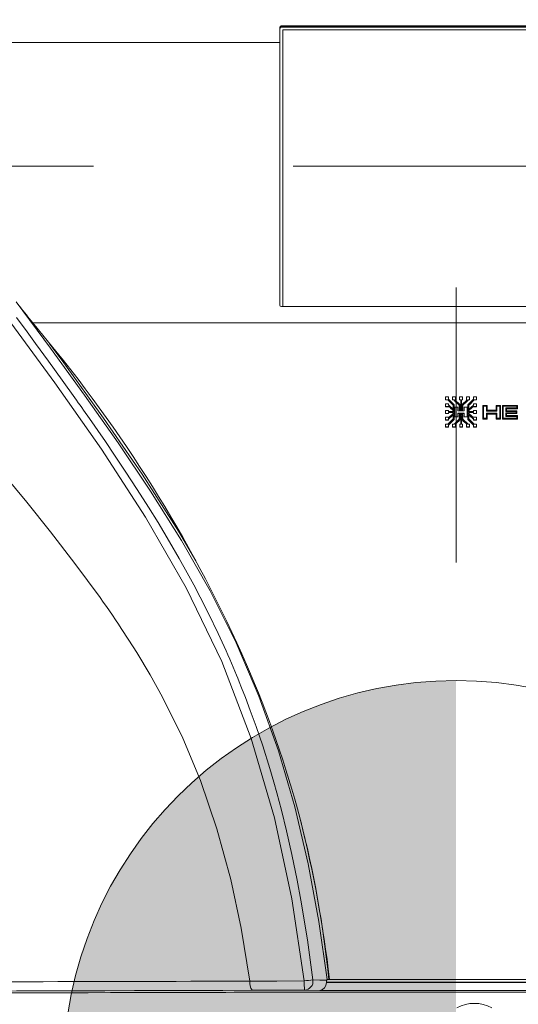
# Model space of a CAD drawing. Units: inches. Extents: x 1 to 15.2, y 0.6 to 10.4.
# Drawn here: x 13.3 to 13.6, y 5.9 to 6.4 of the extents above; entities that cross this region are included whole.
import ezdxf

# ---------------------------------------------------------------- set-up
doc = ezdxf.new("R2010")
doc.units = ezdxf.units.IN
doc.header["$MEASUREMENT"] = 0
doc.linetypes.add('CENTERX2', pattern=[0.7999999999999999, 0.5, -0.1, 0.1, -0.1])
doc.layers.add('FORMAT', color=7, linetype='Continuous')

# ---------------------------------------------------------------- blocks, each defined once
blk = doc.blocks.new('CENTER_OF_MASS')
at = {"linetype": 'Continuous', "lineweight": 0}
h = blk.add_hatch(color=0, dxfattribs=at)
edge = h.paths.add_edge_path(flags=0)
edge.add_arc((0, 0), 0.1968503937007874, 90, 180)
edge.add_line((-0.1968503937007876, 0), (0, 0))
edge.add_line((0, 0), (0, 0.1968503937007876))
at = {"color": 0, "linetype": 'Continuous', "lineweight": 0}
blk.add_line((0, 0.3937007874015752), (0, 0.2559055118110238), dxfattribs=at)
blk.add_circle((0, 0), 0.1968503937007874, dxfattribs=at)

msp = doc.modelspace()

# ---------------------------------------------------------------- linework, layer by layer
at = {"color": 7, "linetype": 'Continuous', "lineweight": 15}
for p, q in [((13.71412148013456, 6.386562760582082), (13.45828814054313, 6.386562760582082)), ((13.45828814054313, 6.386562760582082), (13.45828814054313, 6.386501552400276)), ((13.71407392401727, 6.386428806573975), (13.45833569666043, 6.386428806573975)), ((13.45835481199516, 6.385945007718417), (13.45835481199516, 6.386428806573975)), ((13.71405480868254, 6.385945007718417), (13.45835481199516, 6.385945007718417)), ((13.45745480850319, 6.385754538807618), (13.45745480850319, 6.378272669683254)), ((13.45752147384418, 6.246614848383417), (13.45752147384418, 6.385698806118114)), ((13.45904231016424, 6.384552668247285), (13.71488814683352, 6.384552668247285)), ((13.45904231016424, 6.384552668247285), (13.45904231016424, 6.24599553109338)), ((13.45904231016424, 6.384541521709384), (13.71488814683352, 6.384541521709384)), ((13.45745480850319, 6.378272669683254), (13.23683058939522, 6.378272669683254)), ((13.45745480850319, 6.378272669683254), (13.45745480850319, 6.246798472928837)), ((13.71412148013456, 6.24599553109338), (13.45828814054313, 6.24599553109338)), ((13.34159763245073, 6.228167914817301), (13.33375856078613, 6.23778327040656)), ((13.83865106600261, 6.23778327040656), (13.33375856078613, 6.23778327040656)), ((13.54053643318162, 6.20067488130806), (13.54053643318162, 6.199272373065511)), ((13.54199214108738, 6.20067488130806), (13.54053643318162, 6.20067488130806)), ((13.54053643318162, 6.199272373065511), (13.54198707961807, 6.199272373065511)), ((13.54053643318162, 6.199272373065511), (13.54053643318162, 6.199167752051879)), ((13.54187672033739, 6.199167752051879), (13.54053643318162, 6.199167752051879)), ((13.54184365655268, 6.199136463524438), (13.54198707961807, 6.199272373065511)), ((13.54184365655268, 6.199136463524438), (13.54442901550584, 6.196605221654448)), ((13.54184365655268, 6.199136463524438), (13.54184365655268, 6.199031451404213)), ((13.54199214108738, 6.199277261897922), (13.54199214108738, 6.20067488130806)), ((13.54199214108738, 6.199277261897922), (13.54214062714983, 6.199418060271408)), ((13.54214062714983, 6.199418060271408), (13.54484560131841, 6.196769681976812)), ((13.54403264195978, 6.20067488130806), (13.54403264195978, 6.199272373065511)), ((13.54548834986554, 6.20067488130806), (13.54403264195978, 6.20067488130806)), ((13.54403264195978, 6.199272373065511), (13.54493381418825, 6.199272373065511)), ((13.54403264195978, 6.199272373065511), (13.54403264195978, 6.199167752051879)), ((13.54482740263975, 6.199167752051879), (13.54403264195978, 6.199167752051879)), ((13.54478801469199, 6.199129032499171), (13.54493381418825, 6.199272373065511)), ((13.54734630861058, 6.196713949287307), (13.54478801469199, 6.199129032499171)), ((13.54478801469199, 6.199129032499171), (13.54478801469199, 6.199024020378946)), ((13.54523150283266, 6.199272373065511), (13.54548834986554, 6.199272373065511)), ((13.54776297539443, 6.196882516228896), (13.54523150283266, 6.199272373065511)), ((13.54548834986554, 6.199167752051879), (13.54534235939926, 6.199167752051879)), ((13.54548834986554, 6.199272373065511), (13.54548834986554, 6.20067488130806)), ((13.54548834986554, 6.199272373065511), (13.54548834986554, 6.199167752051879)), ((13.54760189218583, 6.20067488130806), (13.54760189218583, 6.199272373065511)), ((13.54905760009159, 6.20067488130806), (13.54760189218583, 6.20067488130806)), ((13.54760189218583, 6.199272373065511), (13.54811790691923, 6.199272373065511)), ((13.54760189218583, 6.199272373065511), (13.54760189218583, 6.199167752051879)), ((13.54811747609087, 6.199167752051879), (13.54760189218583, 6.199167752051879)), ((13.54811790691923, 6.199272373065511), (13.54809950275684, 6.194805935773286)), ((13.54853457711603, 6.199167795562706), (13.5485161724046, 6.194687630170103)), ((13.5485345767586, 6.199272373065511), (13.54851617259621, 6.194805935773286)), ((13.5485345767586, 6.199272373065511), (13.54905760009159, 6.199272373065511)), ((13.5485345767586, 6.199272373065511), (13.5485345767586, 6.199167752051879)), ((13.54905760009159, 6.199167752051879), (13.5485345767586, 6.199167752051879)), ((13.55137255619624, 6.199272373065511), (13.54883826682674, 6.196882711782193)), ((13.54905760009159, 6.199272373065511), (13.54905760009159, 6.20067488130806)), ((13.54905760009159, 6.199272373065511), (13.54905760009159, 6.199167752051879)), ((13.5518161323741, 6.199129032499171), (13.54925493361059, 6.19671375373401)), ((13.55104314170306, 6.20067488130806), (13.55104314170306, 6.199272373065511)), ((13.55249885018173, 6.20067488130806), (13.55104314170306, 6.20067488130806)), ((13.55104314170306, 6.199272373065511), (13.55137255619624, 6.199272373065511)), ((13.55104314170306, 6.199272373065511), (13.55104314170306, 6.199167752051879)), ((13.55126157282556, 6.199167752051879), (13.55104314170306, 6.199167752051879)), ((13.55167041785949, 6.199272373065511), (13.55249885018173, 6.199272373065511)), ((13.55167041785949, 6.199272373065511), (13.5518161323741, 6.199129032499171)), ((13.55444084194038, 6.199412780332402), (13.55175563822918, 6.196769290870218)), ((13.55249885018173, 6.199167752051879), (13.55177670871494, 6.199167752051879)), ((13.5518161323741, 6.199129032499171), (13.5518161323741, 6.199024020378946)), ((13.55473861370449, 6.199131965798618), (13.552172228816, 6.196605417207746)), ((13.55249885018173, 6.199272373065511), (13.55249885018173, 6.20067488130806)), ((13.55249885018173, 6.199272373065511), (13.55249885018173, 6.199167752051879)), ((13.55444084194038, 6.199412780332402), (13.55451180849904, 6.199345901104997)), ((13.55451180849904, 6.20067488130806), (13.55451180849904, 6.199345901104997)), ((13.55596751678674, 6.20067488130806), (13.55451180849904, 6.20067488130806)), ((13.55458972782244, 6.199272373065511), (13.55596751678674, 6.199272373065511)), ((13.55458972782244, 6.199272373065511), (13.55473861370449, 6.199131965798618)), ((13.55596751678674, 6.199167752051879), (13.55470069531874, 6.199167752051879)), ((13.55473861370449, 6.199131965798618), (13.55473861370449, 6.199026953678394)), ((13.55596751678674, 6.199272373065511), (13.55596751678674, 6.20067488130806)), ((13.55596751678674, 6.199272373065511), (13.55596751678674, 6.199167752051879)), ((13.54053643318162, 6.197295329237823), (13.54053643318162, 6.195892625441977)), ((13.54199214108738, 6.197295329237823), (13.54053643318162, 6.197295329237823)), ((13.54053643318162, 6.195892625441977), (13.54199214108738, 6.195892625441977)), ((13.54053643318162, 6.195892625441977), (13.54053643318162, 6.195778226763521)), ((13.54199214108738, 6.195778226763521), (13.54053643318162, 6.195778226763521)), ((13.54053643318162, 6.193874710975319), (13.54053643318162, 6.192472007179473)), ((13.54199214108738, 6.193874710975319), (13.54053643318162, 6.193874710975319)), ((13.54199214108738, 6.19641983712936), (13.54199214108738, 6.197295329237823)), ((13.54199214108738, 6.19641983712936), (13.54213206252655, 6.196568457634705)), ((13.54199214108738, 6.196148800260401), (13.54443027819959, 6.194019224861438)), ((13.54199214108738, 6.195892625441977), (13.54199214108738, 6.196148800260401)), ((13.54199214108738, 6.195892625441977), (13.54199214108738, 6.195778226763521)), ((13.54199214108738, 6.193181278985904), (13.54199214108738, 6.193874710975319)), ((13.54213206252655, 6.196568457634705), (13.54443001389708, 6.194561298599355)), ((13.54443001352903, 6.194442062270787), (13.5444290152963, 6.196492985139837)), ((13.54442901550584, 6.196605221654448), (13.54443001389708, 6.194561298599355)), ((13.54442901550584, 6.196605221654448), (13.54442901550584, 6.196492974062253)), ((13.54443027819959, 6.194019224861438), (13.54443059750145, 6.193366076851103)), ((13.54443027819959, 6.193897981817604), (13.54443027819959, 6.194019224861438)), ((13.5444305973079, 6.193242160402154), (13.54443027830048, 6.193897895206187)), ((13.54484560131841, 6.196769681976812), (13.54484914113862, 6.189523259021441)), ((13.54670555837369, 6.195505821021485), (13.54525968313212, 6.195505821021485)), ((13.54525968313212, 6.195505821021485), (13.54525968313212, 6.190796702088296)), ((13.54670555837369, 6.193779085413326), (13.54670555837369, 6.195505821021485)), ((13.54985385033769, 6.193779085413326), (13.54670555837369, 6.193779085413326)), ((13.54734630861058, 6.194404464855556), (13.54734630861058, 6.196713949287307)), ((13.54925493361059, 6.194404464855556), (13.54734630861058, 6.194404464855556)), ((13.54734630861058, 6.194404464855556), (13.54734630861058, 6.194284590684799)), ((13.54734630861058, 6.194284590684799), (13.54925493361059, 6.194284590684799)), ((13.54776297539443, 6.194805935773286), (13.54776297539443, 6.196882516228896)), ((13.54809950275684, 6.194805935773286), (13.54776297539443, 6.194805935773286)), ((13.54883826682674, 6.194805935773286), (13.54851617259621, 6.194805935773286)), ((13.54883826682674, 6.196882711782193), (13.54883826682674, 6.194805935773286)), ((13.54925493361059, 6.19671375373401), (13.54925493361059, 6.194404464855556)), ((13.54925493361059, 6.194404464855556), (13.54925493361059, 6.194284590684799)), ((13.54985385033769, 6.195505821021485), (13.54985385033769, 6.193779085413326)), ((13.55131726693912, 6.195505821021485), (13.54985385033769, 6.195505821021485)), ((13.55131726693912, 6.190796702088296), (13.55131726693912, 6.195505821021485)), ((13.55175563822918, 6.196769290870218), (13.55175226970907, 6.189523259021441)), ((13.55217102646878, 6.194019224861438), (13.5521707104134, 6.193339090496186)), ((13.55217102648682, 6.193897947417405), (13.55217071033733, 6.193215180570795)), ((13.55451180849904, 6.196063734576421), (13.55217102646878, 6.194019224861438)), ((13.55217102646878, 6.194019224861438), (13.55217102646878, 6.193897981817604)), ((13.5521722287496, 6.196493309817427), (13.55217127848594, 6.194442088012921)), ((13.552172228816, 6.196605417207746), (13.5521712785492, 6.194561298599355)), ((13.55437189207283, 6.196483391950725), (13.5521712785492, 6.194561298599355)), ((13.552172228816, 6.196605417207746), (13.552172228816, 6.196493365168847)), ((13.55437189207283, 6.196483391950725), (13.55451180849904, 6.196334575892083)), ((13.55451180849904, 6.197295329237823), (13.55451180849904, 6.196334575892083)), ((13.55596751678674, 6.197295329237823), (13.55451180849904, 6.197295329237823)), ((13.55451180849904, 6.196063734576421), (13.55451180849904, 6.195892625441977)), ((13.55451180849904, 6.195892625441977), (13.55596751678674, 6.195892625441977)), ((13.55451180849904, 6.195892625441977), (13.55451180849904, 6.195778226763521)), ((13.55596751678674, 6.195778226763521), (13.55451180849904, 6.195778226763521)), ((13.55451180849904, 6.193874710975319), (13.55451180849904, 6.193153705971096)), ((13.55596751678674, 6.193874710975319), (13.55451180849904, 6.193874710975319)), ((13.55596751678674, 6.195892625441977), (13.55596751678674, 6.197295329237823)), ((13.55596751678674, 6.195892625441977), (13.55596751678674, 6.195778226763521)), ((13.55596751678674, 6.192472007179473), (13.55596751678674, 6.193874710975319)), ((13.55921426668452, 6.189769851728336), (13.55921426668452, 6.196478503118312)), ((13.55921426668452, 6.196478503118312), (13.56134122503039, 6.196478503118312)), ((13.55954760026438, 6.190090950241201), (13.55954760026438, 6.196157209052151)), ((13.55954760026438, 6.196157209052151), (13.56100789183247, 6.196157209052151)), ((13.56100789183247, 6.19604359258688), (13.55954760026438, 6.19604359258688)), ((13.56100789183247, 6.196157209052151), (13.56100789183247, 6.19369714858209)), ((13.56100789183247, 6.19369714858209), (13.56630660013523, 6.19369714858209)), ((13.56100789183247, 6.19369714858209), (13.56100789183247, 6.193574536665181)), ((13.56630660013523, 6.193574536665181), (13.56100789183247, 6.193574536665181)), ((13.56134122503039, 6.196478503118312), (13.56134122503039, 6.194018247094956)), ((13.56134122503039, 6.194018247094956), (13.56597326655537, 6.194018247094956)), ((13.56597326655537, 6.194018247094956), (13.56597326655537, 6.196478503118312)), ((13.56597326655537, 6.196478503118312), (13.56812630834991, 6.196478503118312)), ((13.56630660013523, 6.196157209052151), (13.56779297553394, 6.196157209052151)), ((13.56630660013523, 6.19369714858209), (13.56630660013523, 6.196157209052151)), ((13.56779297553394, 6.19604359258688), (13.56630660013523, 6.19604359258688)), ((13.56630660013523, 6.19369714858209), (13.56630660013523, 6.193574536665181)), ((13.56779297553394, 6.196157209052151), (13.56779297553394, 6.190090950241201)), ((13.56812630834991, 6.196478503118312), (13.56812630834991, 6.189769851728336)), ((13.56902035052186, 6.189769851728336), (13.56902035052186, 6.196478503118312)), ((13.56902035052186, 6.196478503118312), (13.57651101648905, 6.196478503118312)), ((13.56935368333784, 6.196157209052151), (13.57617768367307, 6.196157209052151)), ((13.56935368333784, 6.190090950241201), (13.56935368333784, 6.196157209052151)), ((13.57617768367307, 6.19604359258688), (13.56935368333784, 6.19604359258688)), ((13.57079364156443, 6.195233219726155), (13.57079364156443, 6.193461702413095)), ((13.57617768367307, 6.195233219726155), (13.57079364156443, 6.195233219726155)), ((13.57079364156443, 6.193461702413095), (13.57591305881337, 6.193461702413095)), ((13.57079364156443, 6.193461702413095), (13.57079364156443, 6.193338308283)), ((13.57651101648905, 6.19491212121329), (13.57112697590817, 6.19491212121329)), ((13.57112697590817, 6.19491212121329), (13.57112697590817, 6.193782996479257)), ((13.57112697590817, 6.194794007022199), (13.57651101648905, 6.194794007022199)), ((13.57112697590817, 6.193782996479257), (13.57624639162935, 6.193782996479257)), ((13.57591305881337, 6.193461702413095), (13.57591305881337, 6.192786456880256)), ((13.57617768367307, 6.196157209052151), (13.57617768367307, 6.195233219726155)), ((13.57624639162935, 6.193782996479257), (13.57624639162935, 6.192465358367392)), ((13.57651101648905, 6.196478503118312), (13.57651101648905, 6.19491212121329)), ((13.57651101648905, 6.19491212121329), (13.57651101648905, 6.194794007022199)), ((13.54053643318162, 6.192472007179473), (13.54199214108738, 6.192472007179473)), ((13.54053643318162, 6.192472007179473), (13.54053643318162, 6.192344506430151)), ((13.54199214108738, 6.192344506430151), (13.54053643318162, 6.192344506430151)), ((13.54053643318162, 6.19055793151326), (13.54053643318162, 6.189155423270711)), ((13.54199214108738, 6.19055793151326), (13.54053643318162, 6.19055793151326)), ((13.54053643318162, 6.189155423270711), (13.54199214108738, 6.189155423270711)), ((13.54053643318162, 6.189155423270711), (13.54053643318162, 6.189012473810964)), ((13.54199214108738, 6.189012473810964), (13.54053643318162, 6.189012473810964)), ((13.5444323926196, 6.189689674876768), (13.54184499181504, 6.187202041391901)), ((13.54199214108738, 6.193181278985904), (13.54199357259862, 6.193382112221418)), ((13.54199214108738, 6.192980641303688), (13.54443079305475, 6.192964410380078)), ((13.54199214108738, 6.192472007179473), (13.54199214108738, 6.192980641303688)), ((13.54199214108738, 6.192472007179473), (13.54199214108738, 6.192344506430151)), ((13.54443105048233, 6.19243739424599), (13.54199214108738, 6.190258930522901)), ((13.54199214108738, 6.190258930522901), (13.54199214108738, 6.19055793151326)), ((13.54213377667341, 6.189837904275521), (13.54199214108738, 6.189985155907791)), ((13.54199214108738, 6.189155423270711), (13.54199214108738, 6.189985155907791)), ((13.54199214108738, 6.189155423270711), (13.54199214108738, 6.189012473810964)), ((13.54443079339715, 6.192839035362434), (13.54199214181417, 6.192855233748752)), ((13.54213377674124, 6.189698351534165), (13.54199214181414, 6.189846287059175)), ((13.54199357259862, 6.193382112221418), (13.54443059750145, 6.193366076851103)), ((13.54443131784035, 6.191890236122364), (13.54213377667341, 6.189837904275521)), ((13.54213377667341, 6.189837904275521), (13.54213377667341, 6.189698279221814)), ((13.54484914113862, 6.189523259021441), (13.5421392911236, 6.186917902452076)), ((13.54443079305475, 6.192964410380078), (13.54443105048233, 6.19243739424599)), ((13.54443079305475, 6.192839060717017), (13.54443079305475, 6.192964410380078)), ((13.54443105080588, 6.192309785434625), (13.54443079339714, 6.192839035365138)), ((13.54443131784035, 6.191890236122364), (13.5444323926196, 6.189689674876768)), ((13.54443131784035, 6.191890236122364), (13.54443131784035, 6.191760193180187)), ((13.54443239280246, 6.189549394174656), (13.54443131806923, 6.191760198303955)), ((13.54484914113862, 6.189523259021441), (13.54484914113862, 6.189382069541362)), ((13.54494353608983, 6.18723958762483), (13.54734630861058, 6.18950429035168)), ((13.54525968313212, 6.190796702088296), (13.54525968313212, 6.190661770313706)), ((13.54525968313212, 6.190796702088296), (13.54670555837369, 6.190796702088296)), ((13.54670555837369, 6.190661770313706), (13.54525968313212, 6.190661770313706)), ((13.54538714950684, 6.18709624705849), (13.54776297539443, 6.189335527856795)), ((13.54670555837369, 6.192551206264558), (13.54985385033769, 6.192551206264558)), ((13.54670555837369, 6.190796702088296), (13.54670555837369, 6.192551206264558)), ((13.54985385033769, 6.192423901068532), (13.54670555837369, 6.192423901068532)), ((13.54670555837369, 6.190796702088296), (13.54670555837369, 6.190661770313706)), ((13.54734630861058, 6.18950429035168), (13.54734630861058, 6.191813579230134)), ((13.54734630861058, 6.191813579230134), (13.54925493361059, 6.191813579230134)), ((13.54776297539443, 6.191412108312404), (13.54811797490455, 6.191412108312404)), ((13.54776297539443, 6.189335527856795), (13.54776297539443, 6.191412108312404)), ((13.54811797490455, 6.191280109837262), (13.54776297539443, 6.191280109837262)), ((13.54776297539443, 6.189335527856795), (13.54776297539443, 6.189193360610234)), ((13.54811797490455, 6.191412108312404), (13.54811797490455, 6.18709624705849)), ((13.54853464168841, 6.191412108312404), (13.54883826682674, 6.191412108312404)), ((13.54853464168841, 6.191412108312404), (13.54853464168841, 6.18709624705849)), ((13.54883826682674, 6.191280109837262), (13.54853464168841, 6.191280109837262)), ((13.54883826682674, 6.191412108312404), (13.54883826682674, 6.189335527856795)), ((13.54883826682674, 6.189335527856795), (13.55121409233239, 6.18709624705849)), ((13.54883826682674, 6.189335527856795), (13.54883826682674, 6.189193360610234)), ((13.54925493361059, 6.191813579230134), (13.54925493361059, 6.18950429035168)), ((13.54925493361059, 6.18950429035168), (13.55165770613133, 6.18723958762483)), ((13.54985385033769, 6.192551206264558), (13.54985385033769, 6.190796702088296)), ((13.54985385033769, 6.190796702088296), (13.54985385033769, 6.190661770313706)), ((13.54985385033769, 6.190796702088296), (13.55131726693912, 6.190796702088296)), ((13.55131726693912, 6.190661770313706), (13.54985385033769, 6.190661770313706)), ((13.55131726693912, 6.190796702088296), (13.55131726693912, 6.190661770313706)), ((13.55175226970907, 6.189523259021441), (13.5544243121487, 6.18695407981193)), ((13.55175226970907, 6.189523259021441), (13.55175226970907, 6.189382069541362)), ((13.55217003667118, 6.191890040569067), (13.55216901383577, 6.189689674876768)), ((13.55217003676407, 6.191760113713712), (13.55216901386358, 6.18954939246333)), ((13.55216901383577, 6.189689674876768), (13.55471862021801, 6.187238218751755)), ((13.55217003667118, 6.191890040569067), (13.55437017835565, 6.189924925492467)), ((13.55217003667118, 6.191760193180187), (13.55217003667118, 6.191890040569067)), ((13.55217052364472, 6.192937619578457), (13.55217029123421, 6.19243739424599)), ((13.55217052369828, 6.19281205299795), (13.55217029114521, 6.192309696405529)), ((13.55217029123421, 6.19243739424599), (13.55451180849904, 6.190345951739847)), ((13.55451180849904, 6.19295306828888), (13.55217052364472, 6.192937619578457)), ((13.55217052364472, 6.192937619578457), (13.55217052364472, 6.1928120743621)), ((13.55451180848082, 6.19282747159328), (13.55217052369828, 6.192812052997613)), ((13.55451039049893, 6.193354539206609), (13.5521707104134, 6.193339090496186)), ((13.55451180849904, 6.190072177124737), (13.55437017835565, 6.189924925492467)), ((13.55451180848081, 6.189933757881301), (13.55437017835808, 6.189785821333005)), ((13.55437017835565, 6.189924925492467), (13.55437017835565, 6.18978588709865)), ((13.55451039049893, 6.193354539206609), (13.55451180849904, 6.193153705971096)), ((13.55451180849904, 6.19295306828888), (13.55451180849904, 6.192472007179473)), ((13.55451180849904, 6.192472007179473), (13.55596751678674, 6.192472007179473)), ((13.55451180849904, 6.192472007179473), (13.55451180849904, 6.192344506430151)), ((13.55596751678674, 6.192344506430151), (13.55451180849904, 6.192344506430151)), ((13.55451180849904, 6.19055793151326), (13.55451180849904, 6.190345951739847)), ((13.55596751678674, 6.19055793151326), (13.55451180849904, 6.19055793151326)), ((13.55451180849904, 6.190072177124737), (13.55451180849904, 6.189155423270711)), ((13.55451180849904, 6.189155423270711), (13.55596751678674, 6.189155423270711)), ((13.55451180849904, 6.189155423270711), (13.55451180849904, 6.189012473810964)), ((13.55596751678674, 6.189012473810964), (13.55451180849904, 6.189012473810964)), ((13.55596751678674, 6.192472007179473), (13.55596751678674, 6.192344506430151)), ((13.55596751678674, 6.189155423270711), (13.55596751678674, 6.19055793151326)), ((13.55596751678674, 6.189155423270711), (13.55596751678674, 6.189012473810964)), ((13.56134122503039, 6.189769851728336), (13.55921426668452, 6.189769851728336)), ((13.55921426668452, 6.189769851728336), (13.55921426668452, 6.189630031121334)), ((13.55921426668452, 6.189630031121334), (13.56134122503039, 6.189630031121334)), ((13.56100789183247, 6.190090950241201), (13.55954760026438, 6.190090950241201)), ((13.56100789183247, 6.192590512477156), (13.56100789183247, 6.190090950241201)), ((13.56630660013523, 6.192590512477156), (13.56100789183247, 6.192590512477156)), ((13.56597326655537, 6.192269413964292), (13.56134122503039, 6.192269413964292)), ((13.56134122503039, 6.192269413964292), (13.56134122503039, 6.189769851728336)), ((13.56134122503039, 6.192140935448487), (13.56597326655537, 6.192140935448487)), ((13.56134122503039, 6.189769851728336), (13.56134122503039, 6.189630031121334)), ((13.56597326655537, 6.189769851728336), (13.56597326655537, 6.192269413964292)), ((13.56812630834991, 6.189769851728336), (13.56597326655537, 6.189769851728336)), ((13.56597326655537, 6.189769851728336), (13.56597326655537, 6.189630031121334)), ((13.56597326655537, 6.189630031121334), (13.56812630834991, 6.189630031121334)), ((13.56630660013523, 6.190090950241201), (13.56630660013523, 6.192590512477156)), ((13.56779297553394, 6.190090950241201), (13.56630660013523, 6.190090950241201)), ((13.56812630834991, 6.189769851728336), (13.56812630834991, 6.189630031121334)), ((13.57664551743528, 6.189769851728336), (13.56902035052186, 6.189769851728336)), ((13.56902035052186, 6.189769851728336), (13.56902035052186, 6.189630031121334)), ((13.56902035052186, 6.189630031121334), (13.57664551743528, 6.189630031121334)), ((13.57631218309155, 6.190090950241201), (13.56935368333784, 6.190090950241201)), ((13.57591305881337, 6.193338308283), (13.57079364156443, 6.193338308283)), ((13.5708141425776, 6.192786456880256), (13.5708141425776, 6.191027454978174)), ((13.57591305881337, 6.192786456880256), (13.5708141425776, 6.192786456880256)), ((13.5708141425776, 6.191027454978174), (13.57631218309155, 6.191027454978174)), ((13.5708141425776, 6.191027454978174), (13.5708141425776, 6.190893500970067)), ((13.57631218309155, 6.190893500970067), (13.5708141425776, 6.190893500970067)), ((13.57624639162935, 6.192465358367392), (13.57114747539358, 6.192465358367392)), ((13.57114747539358, 6.192465358367392), (13.57114747539358, 6.191348553491038)), ((13.57114747539358, 6.192337857618069), (13.57624639162935, 6.192337857618069)), ((13.57114747539358, 6.191348553491038), (13.57664551743528, 6.191348553491038)), ((13.57624639162935, 6.192465358367392), (13.57624639162935, 6.192337857618069)), ((13.57631218309155, 6.191027454978174), (13.57631218309155, 6.190090950241201)), ((13.57664551743528, 6.191348553491038), (13.57664551743528, 6.189769851728336)), ((13.57664551743528, 6.189769851728336), (13.57664551743528, 6.189630031121334)), ((13.54195466818693, 6.18709624705849), (13.54053643318162, 6.18709624705849)), ((13.54053643318162, 6.18709624705849), (13.54053643318162, 6.185693543262644)), ((13.54053643318162, 6.185693543262644), (13.54199214108738, 6.185693543262644)), ((13.54053643318162, 6.185693543262644), (13.54053643318162, 6.185531429579839)), ((13.54199214108738, 6.185531429579839), (13.54053643318162, 6.185531429579839)), ((13.54195466818693, 6.18709624705849), (13.54184499181504, 6.187202041391901)), ((13.54184499181504, 6.187202041391901), (13.54184499181504, 6.18709624705849)), ((13.5421392911236, 6.186917902452076), (13.54199214108738, 6.187060069698636)), ((13.54199214108738, 6.185693543262644), (13.54199214108738, 6.187060069698636)), ((13.54199214108738, 6.185693543262644), (13.54199214108738, 6.185531429579839)), ((13.54213929135063, 6.186762907097802), (13.54199214181414, 6.186905813624591)), ((13.5421392911236, 6.186917902452076), (13.5421392911236, 6.186762828687946)), ((13.54405185048788, 6.18709624705849), (13.54405185048788, 6.185693543262644)), ((13.54508921489305, 6.18709624705849), (13.54405185048788, 6.18709624705849)), ((13.54405185048788, 6.185693543262644), (13.54405185048788, 6.185531429579839)), ((13.54405185048788, 6.185693543262644), (13.54550755839364, 6.185693543262644)), ((13.54550755839364, 6.185531429579839), (13.54405185048788, 6.185531429579839)), ((13.54508921489305, 6.18709624705849), (13.54494353608983, 6.18723958762483)), ((13.54494353608983, 6.18723958762483), (13.54494353608983, 6.18709624705849)), ((13.54550755839364, 6.18709624705849), (13.54538714950684, 6.18709624705849)), ((13.54550755839364, 6.185693543262644), (13.54550755839364, 6.18709624705849)), ((13.54550755839364, 6.185693543262644), (13.54550755839364, 6.185531429579839)), ((13.54762105870053, 6.18709624705849), (13.54762105870053, 6.185693543262644)), ((13.54811797490455, 6.18709624705849), (13.54762105870053, 6.18709624705849)), ((13.54762105870053, 6.185693543262644), (13.54907676698823, 6.185693543262644)), ((13.54762105870053, 6.185693543262644), (13.54762105870053, 6.185531429579839)), ((13.54907676698823, 6.185531429579839), (13.54762105870053, 6.185531429579839)), ((13.54907676698823, 6.18709624705849), (13.54853464168841, 6.18709624705849)), ((13.54907676698823, 6.185693543262644), (13.54907676698823, 6.18709624705849)), ((13.54907676698823, 6.185693543262644), (13.54907676698823, 6.185531429579839)), ((13.55104314170306, 6.18709624705849), (13.55104314170306, 6.185693543262644)), ((13.55121409233239, 6.18709624705849), (13.55104314170306, 6.18709624705849)), ((13.55104314170306, 6.185693543262644), (13.55104314170306, 6.185531429579839)), ((13.55104314170306, 6.185693543262644), (13.55249885018173, 6.185693543262644)), ((13.55249885018173, 6.185531429579839), (13.55104314170306, 6.185531429579839)), ((13.55165770613133, 6.18723958762483), (13.55151202732812, 6.18709624705849)), ((13.55249885018173, 6.18709624705849), (13.55151202732812, 6.18709624705849)), ((13.55165770613133, 6.18723958762483), (13.55165770613133, 6.18709624705849)), ((13.55249885018173, 6.185693543262644), (13.55249885018173, 6.18709624705849)), ((13.55249885018173, 6.185693543262644), (13.55249885018173, 6.185531429579839)), ((13.55451180849904, 6.18703855883602), (13.5544243121487, 6.18695407981193)), ((13.5544243121487, 6.18695407981193), (13.5544243121487, 6.186799397154393)), ((13.55451180848081, 6.186884273206801), (13.55442431213252, 6.186799305134557)), ((13.55451180849904, 6.18703855883602), (13.55451180849904, 6.185693543262644)), ((13.55451180849904, 6.185693543262644), (13.55451180849904, 6.185531429579839)), ((13.55451180849904, 6.185693543262644), (13.55596751678674, 6.185693543262644)), ((13.55596751678674, 6.185531429579839), (13.55451180849904, 6.185531429579839)), ((13.55471862021801, 6.187238218751755), (13.55457146617142, 6.18709624705849)), ((13.55596751678674, 6.18709624705849), (13.55457146617142, 6.18709624705849)), ((13.55471862021801, 6.187238218751755), (13.55471862021801, 6.18709624705849)), ((13.55596751678674, 6.185693543262644), (13.55596751678674, 6.18709624705849)), ((13.55596751678674, 6.185693543262644), (13.55596751678674, 6.185531429579839)), ((13.48085986145935, 5.907381602790374), (13.48089625881667, 5.90766681727333)), ((13.48089625881667, 5.90766681727333), (13.69151335574999, 5.90766681727333)), ((13.4813545929664, 5.908948766908583), (13.4811939581554, 5.908882181011123)), ((13.4813545929664, 5.908948766908583), (13.6910550277113, 5.908948766908583)), ((13.69037147116336, 5.909018188328843), (13.4820381434033, 5.909018188328843)), ((13.4820381434033, 5.909017992775547), (13.4820381434033, 5.909018188328843)), ((13.68999306331254, 5.90901163729341), (13.48241655125412, 5.90901163729341)), ((13.46988179883443, 5.903544944889551), (13.47756044957444, 5.903384395633119)), ((13.47756044957444, 5.903384395633119), (13.69484916499222, 5.903384395633119)), ((13.48085986145935, 5.907381602790374), (13.6915497531073, 5.907381602790374)), ((13.48542851812629, 5.902561605138065), (13.68698110255141, 5.902561605138065))]:
    msp.add_line(p, q, dxfattribs=at)
at = {"color": 7, "linetype": 'Continuous', "lineweight": 15, "flags": 128}
for points in [[(13.46975391308955, 5.908258268218616), (13.46359174760875, 5.949264718953042), (13.45486827393861, 5.989911253845247), (13.44318176449772, 6.029699309765785), (13.42839456198742, 6.068193389523335), (13.41056534461872, 6.105120500715974), (13.39022719067792, 6.140453852542079), (13.36809923519084, 6.17452881890516), (13.34479219110247, 6.207708542276831), (13.3209098781041, 6.240351471849589), (13.29691287309733, 6.272769319578067), (13.267380292038, 6.313583052538787), (13.23918903548358, 6.355503030497846), (13.21353151410368, 6.399142508593093), (13.1907992255979, 6.444382785973549), (13.17733609001409, 6.47535549484084), (13.16532400877867, 6.506994844895924), (13.15540847887928, 6.539458647649082), (13.14797019369587, 6.57271913453221), (13.14227727057212, 6.606460095864857), (13.13757162270994, 6.640426725701672)], [(13.32536076890925, 6.248353512742663), (13.34257796557028, 6.2250998791484), (13.35970569659816, 6.201600435060428), (13.37650942025789, 6.177776763606847), (13.39277716899814, 6.153557683387728), (13.40825793794075, 6.128852262120196), (13.42264435396986, 6.10354688333898), (13.43559933209063, 6.077529299451886), (13.44698897940534, 6.050800879331987), (13.45678029629521, 6.023389587100684), (13.46500690570516, 5.995371101883729), (13.47171580153676, 5.96684769805519), (13.47704952992108, 5.937974253825903), (13.48119387260083, 5.908897238614953)], [(13.45752147384418, 6.246614848383417), (13.45753749088137, 6.246458014639619), (13.45754065640036, 6.246443543695677)], [(13.32557714863184, 6.240481710345064), (13.33089465831462, 6.233267553683617), (13.33519455753071, 6.227418163478493), (13.34160403682119, 6.218644469277402), (13.34845705543231, 6.209173236467669), (13.35483854615723, 6.200248966228267), (13.35569762401087, 6.199038882429481), (13.35656199402559, 6.197818825412572), (13.35743160731308, 6.196589186284135), (13.35830641498501, 6.195349769490873), (13.35918638037512, 6.194100575032785), (13.36007145459512, 6.192841407356576), (13.36136816850425, 6.190991668724914), (13.36333101027378, 6.188180394534326), (13.36631163361915, 6.183883697503471), (13.37010530646098, 6.178364205709554), (13.3746912757057, 6.171607643761935), (13.3800390594832, 6.163594260777663), (13.38610610050733, 6.154297852615009), (13.39175663745407, 6.145407999755792), (13.39650947477111, 6.137728621801954), (13.4022521784309, 6.128161958983526), (13.40711752000384, 6.11977037592381), (13.41115134451587, 6.112581836744205), (13.41439369150444, 6.106624110012818), (13.41767211807623, 6.100412555102563), (13.42184214545927, 6.09220107662893), (13.42663232123386, 6.082265991399883), (13.43058732554531, 6.07358870497397), (13.43151836701206, 6.071480444884325), (13.43242487876219, 6.069402495555639), (13.43330727634643, 6.067355052541209), (13.43416597531556, 6.065338115841034), (13.4350014034424, 6.063352272115003), (13.43581395183355, 6.061397716916415), (13.43644609008659, 6.059860668005868), (13.43718706597121, 6.058040262368682), (13.43837683667133, 6.055073327754076), (13.44028972679568, 6.050184886447989), (13.44272916861504, 6.043721263338537), (13.44563136286642, 6.03565664539058), (13.44891780712336, 6.025962090716236), (13.45249618800782, 6.014606506341361), (13.45453646277172, 6.007691350670274), (13.45602079784678, 6.002426664821707), (13.45834684319833, 5.993725716446916), (13.46089718206993, 5.983455452867656), (13.46359327536888, 5.971595145434494), (13.46623511485012, 5.958723827458391), (13.46810505658173, 5.948672583571218), (13.47135102741733, 5.928777284514522), (13.47407966200702, 5.908702467531632)], [(13.41535715815217, 6.118547972267343), (13.40683256218459, 6.133398680710693), (13.38849758288072, 6.162078918283029), (13.36921997557729, 6.19013299419995), (13.34936388495654, 6.217692320276709), (13.34203594072069, 6.227610196815664)], [(13.3194729280372, 6.161681553984527), (13.33071602037827, 6.147928486194473), (13.34260270306229, 6.133073280025304), (13.35485955591452, 6.117265142642256), (13.36743847282403, 6.100224823937917), (13.36903599659152, 6.097980067647311), (13.37060857509162, 6.095749391194053), (13.3721561716581, 6.093532599024847), (13.37367878629095, 6.091329691139694), (13.37517635787976, 6.089140471985297), (13.37664889864662, 6.086965332668246), (13.37809635970321, 6.084804077635249), (13.3819474029934, 6.078931807694435), (13.38591830823228, 6.07266823560731), (13.39258634564699, 6.061576648182719), (13.39880539269291, 6.050408599419193), (13.40893348902561, 6.02981937948984), (13.41772037085214, 6.008617491082531), (13.42597845212075, 5.984456294639179), (13.43292224412769, 5.959041992671809), (13.43815943029393, 5.934590790689736), (13.44255989279275, 5.908096741195701)], [(13.46975391308955, 5.908258268218616), (13.45605638243571, 5.908185131285722), (13.44255989279275, 5.908096741195701)], [(13.48103059170929, 5.908557073655679), (13.47755512074711, 5.908629721705331), (13.4740797047843, 5.908702467531632)], [(13.48089625881667, 5.90766681727333), (13.48095594534939, 5.908179753570068), (13.48103057337616, 5.908557073655679)], [(13.48103057337616, 5.908557073655679), (13.4810970492749, 5.908738156008245), (13.4811939581554, 5.908882181011123)], [(13.44366861887354, 5.903513558585462), (13.45667860246999, 5.903535460554671), (13.46988179883443, 5.903544944889551)]]:
    msp.add_lwpolyline(points, dxfattribs=at)
at = {"color": 7, "linetype": 'Continuous', "lineweight": 15}
for centre, radius, start, end in [((13.45827787034919, 6.385739627746379), 0.0008231969035995762, 89.28516004939465, 178.9621102815106), ((13.45833985493382, 6.385683357736945), 0.0008185268843226837, 88.95296757579163, 178.9185699157175), ((13.45833985493381, 6.385126617501789), 0.0008185268843208699, 88.95296757554298, 178.9185699156506), ((14.24190416124602, 6.970164697612658), 1.166666666666667, 218.3803414874853, 218.8847259840709), ((13.4582729931187, 6.246813717513425), 0.0008183266233074329, 181.0674232763323, 271.0606193590488), ((12.81089304775633, 5.790817235678162), 0.6876939528301285, 23.64914834960143, 39.49174405789793), ((12.96349076986452, 5.857706569029964), 0.5210798987478219, 5.651170497341639, 23.64259277273549), ((12.86463142780955, 5.837095478352826), 0.6219569057950816, 6.639897210062077, 14.12300043811175), ((13.72336552361151, -130.5776430868484), 136.4860286923568, 90.11788011574535, 90.3167083542907), ((13.44824922815786, 5.90704736042957), 0.005785303526090767, 169.549421651401, 217.6491024404072), ((13.51333000725897, 5.907082213843502), 0.04359196126529491, 178.4540468698861, 184.6543824169225), ((13.47899724600428, 5.839528221926873), 0.06934881734130517, 94.06627000482207, 97.65960797399222), ((13.46965144799654, 5.908019616129657), 0.004480596412928931, 272.9469183224718, 8.766145868257933), ((13.48232186732552, 5.901610638179579), 0.007401604753649998, 89.2670322653606, 97.50914359947642), ((13.72541333368312, -130.2440162201153), 136.147821300697, 90.11856814472848, 90.31730350615713), ((13.48486947712823, -21.72936236905284), 27.63192397984607, 89.99884080855936, 90.139286179313), ((13.47659317119382, 5.907543134735999), 0.00426974687674067, 283.0935889526399, 357.8318836823208), ((13.73343050031253, -125.878631850036), 131.7814900447916, 90.1372746370404, 90.29368419970726), ((13.55495480995263, 5.878768004305994), 0.01822916666666773, 61.32176727868239, 118.6782327213225)]:
    msp.add_arc(centre, radius, start, end, dxfattribs=at)
for centre, major_axis, ratio, start_param, end_param in [((13.53180082623433, 5.908538921666906), (-1.094667903577776, 1.112954235221212), 0.1361968476234854, 4.838558679249875, 4.840898254695093), ((13.5343648268202, 5.908538921666906), (1.136054641000319, -1.112186431164831), 0.1361852743113852, 1.692011915379177, 1.694244191552687), ((13.56225129771506, 5.908538921666906), (1.137374791223785, 1.112161943617639), 0.1361818856106022, 1.447506722401201, 1.449738986807933), ((13.56473088066888, 5.908538921666906), (1.088553357710643, 1.113067583648749), 0.136182315959761, 1.44152868836082, 1.443863892118349), ((13.52731479630326, 5.908538921666906), (1.229536619959879, -1.11046104366358), 0.1355366717606018, 1.678783279165958, 1.680751721564843), ((13.56928751294942, 5.908538921666906), (1.229614341557809, 1.110459620637521), 0.1355358161990513, 1.460928139067112, 1.462817865253954), ((13.5635509418151, 5.908538921666906), (1.201836636697736, 1.110969725875483), 0.135810214893148, 1.461693078040174, 1.463590146668631), ((13.56507537580931, 5.908538921666906), (1.115152547743017, 1.112574247713696), 0.1362145059914038, 1.453697638668081, 1.456105974331995), ((13.56859392488441, 5.908538921666906), (1.137932336435938, 1.112151602081235), 0.1361804005194155, 1.456625790979429, 1.458695766125845), ((13.52800731707724, 5.908538921666906), (1.137932336435942, -1.112151602081235), 0.1361804005194082, 1.682896887463955, 1.684966862610372), ((13.5315272711427, 5.908538921666906), (1.1150831962259, -1.112575534540242), 0.1362145249742005, 1.685528608921513, 1.687903488301948), ((13.53304911278907, 5.908538921666906), (1.201913753500564, -1.110968305840499), 0.1358095425798174, 1.678074267596622, 1.679890797923332)]:
    msp.add_ellipse(centre, major_axis=major_axis, ratio=ratio, start_param=start_param, end_param=end_param, dxfattribs=at)
at = {"layer": 'FORMAT', "linetype": 'CENTERX2', "lineweight": 0}
msp.add_line((13.9641214766193, 6.316244164238077), (13.20828814328596, 6.316244164238077), dxfattribs=at)

# ---------------------------------------------------------------- block references
at = {"color": 7, "linetype": 'Continuous', "lineweight": 0}
msp.add_blockref('CENTER_OF_MASS', (13.54585310209642, 5.861799060385894), dxfattribs=at)

doc.saveas('drawing.dxf')
